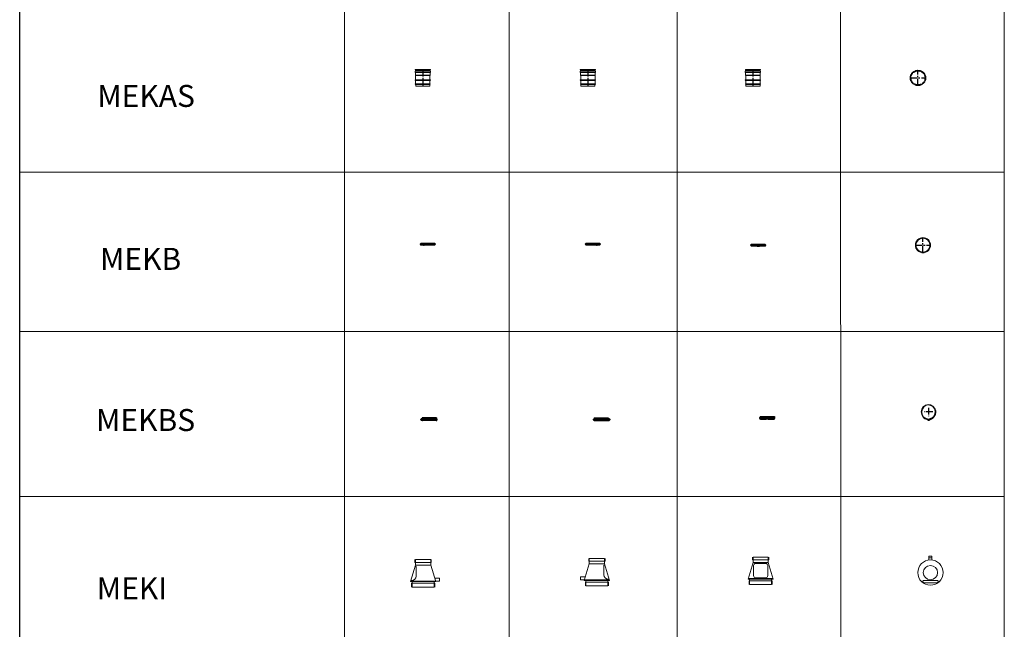
# Model space of a CAD drawing. Units: inches. Extents: x 319 to 161454, y 5 to 153479.
# Drawn here: x 36057 to 45004, y 87499 to 93040 of the extents above; entities that cross this region are included whole.
import ezdxf

# ---------------------------------------------------------------- set-up
doc = ezdxf.new("R2010")
doc.units = ezdxf.units.IN
doc.header["$MEASUREMENT"] = 0
doc.linetypes.add('CENTER', pattern=[2, 1.25, -0.25, 0.25, -0.25])
doc.linetypes.add('HIDDEN', pattern=[0.375, 0.25, -0.125])
for name, color, linetype, lineweight in [('Z-BORDER ONTOP', 7, 'Continuous', 25), ('Z-PART ONTOP', 3, 'Continuous', 25), ('Z-TEXT ONTOP', 254, 'Continuous', 25)]:
    doc.layers.add(name, color=color, linetype=linetype, lineweight=lineweight)
doc.styles.add('ONTOP A4(H)', font='arial.ttf', dxfattribs={"height": 3})

# ---------------------------------------------------------------- blocks, each defined once
blk = doc.blocks.new('MEKAS 13 top')
at = {"color": 0, "linetype": 'CENTER', "ltscale": 50}
for p, q in [((-69.6, 0), (69.6, 0)), ((0, -69.6), (0, 69.6))]:
    blk.add_line(p, q, dxfattribs=at)
at = {"color": 0, "lineweight": 5}
for radius in [69.6, 68.6]:
    blk.add_circle((0, 0), radius, dxfattribs=at)
at = {"color": 0, "linetype": 'HIDDEN', "ltscale": 100}
for radius in [69, 66, 65, 64.5]:
    blk.add_circle((0, 0), radius, dxfattribs=at)
blk = doc.blocks.new('MEKAS 13')
at = {"color": 0, "lineweight": 5}
for p, q in [((-69.6, 126), (-69.6, 135)), ((-68.6, 150), (68.6, 150)), ((-68.6, 150), (-66, 143.5)), ((67.6, 137), (-67.6, 137)), ((-67.6, 124), (67.6, 124)), ((-66, 143.5), (-66, 137)), ((66, 143.5), (-66, 143.5)), ((-66, 124), (-66, 100)), ((-65, 98), (-66, 100)), ((66, 100), (-66, 100)), ((-65, 58), (-65, 98)), ((65, 98), (-65, 98)), ((65, 98), (66, 100)), ((65, 58), (65, 98)), ((68.6, 150), (66, 143.5)), ((66, 143.5), (66, 137)), ((66, 124), (66, 100)), ((69.6, 126), (69.6, 135)), ((-65, 20), (-68, 19)), ((-68, 19), (-65, 18)), ((-65, 18), (-68, 17)), ((-68, 17), (-65, 16)), ((-65, 16), (-68, 15)), ((-68, 15), (-65, 14)), ((-65, 58), (65, 58)), ((-65, 14), (-65, 50)), ((-65, 50), (65, 50)), ((-65, 20), (65, 20)), ((-65, 18), (65, 18)), ((-65, 16), (65, 16)), ((-65, 14), (65, 14)), ((-64.5, 0), (-64.5, 14)), ((-64.5, 0), (64.5, 0)), ((64.5, 0), (64.5, 14)), ((65, 14), (65, 50)), ((65, 20), (68, 19)), ((68, 19), (65, 18)), ((65, 18), (68, 17)), ((68, 17), (65, 16)), ((65, 16), (68, 15)), ((68, 15), (65, 14))]:
    blk.add_line(p, q, dxfattribs=at)
at = {"color": 0, "linetype": 'CENTER', "ltscale": 50}
blk.add_line((0, 150), (0, 0), dxfattribs=at)
at = {"color": 0, "lineweight": 5}
for centre, radius, start, end in [((-67.6, 135), 2, 90, 180), ((-67.6, 126), 2, 180, 270), ((67.6, 135), 2, 0, 90), ((67.6, 126), 2, 270, 0), ((-65, 54), 4, 90, 270), ((65, 54), 4, 270, 90)]:
    blk.add_arc(centre, radius, start, end, dxfattribs=at)
blk = doc.blocks.new('MEKB 13 side')
at = {"color": 0, "lineweight": 5}
for p, q in [((-65.5, 12.5), (65.5, 12.5)), ((-65.5, 5.5), (65.5, 5.5)), ((-65, 5.5), (-65, 0)), ((-65, 4.5), (65, 4.5)), ((-65, 0), (65, 0)), ((-64.5, 13.5), (-63.4, 18)), ((-64.5, 13.5), (64.5, 13.5)), ((-64.5, 12.5), (-64.5, 13.5)), ((-63.4, 18), (63.4, 18)), ((32.8, -1.5), (32.8, 19.5)), ((37.8, 19.5), (32.8, 19.5)), ((37.8, 18.6), (32.8, 18.6)), ((37.8, -1.5), (37.8, 19.5)), ((37.8, 5.5), (37.8, 12.5)), ((64.5, 13.5), (63.4, 18)), ((64.5, 12.5), (64.5, 13.5)), ((65, 5.5), (65, 0)), ((37.8, -0.5), (32.8, -0.5)), ((37.8, -1.5), (32.8, -1.5))]:
    blk.add_line(p, q, dxfattribs=at)
for centre, start, end in [((-65.5, 9), 90, 270), ((65.5, 9), 270, 90)]:
    blk.add_arc(centre, 3.5, start, end, dxfattribs=at)
blk = doc.blocks.new('MEKB 13 front')
at = {"color": 0, "lineweight": 5}
for p, q in [((-62.9, 3.5), (68.1, 3.5)), ((-61.9, 4.5), (-60.8, 9)), ((-61.9, 4.5), (67.1, 4.5)), ((-61.9, 3.5), (-61.9, 4.5)), ((-60.8, 9), (65.9, 9)), ((-28, 3.5), (-28, -3.5)), ((-8.5, 3.5), (-8.5, -3.5)), ((-8, 9.5), (-8, 3.5)), ((13, 10.5), (-7, 10.5)), ((-7, 8.5), (-7, 3.5)), ((-6.5, 3.5), (-6.5, -3.5)), ((12, 9.5), (-6, 9.5)), ((-2, 9.5), (-2, -9.5)), ((0, 9.5), (0, -9.5)), ((13, 8.5), (13, -8.5)), ((14, 9.5), (14, -9.5)), ((40.4, -3.5), (40.4, 3.5)), ((67.1, 4.5), (65.9, 9)), ((67.1, 3.5), (67.1, 4.5)), ((-62.9, -3.5), (68.1, -3.5)), ((-62.4, -3.5), (-62.4, -9)), ((-62.4, -4.5), (67.6, -4.5)), ((-62.4, -9), (67.6, -9)), ((-8, -3.5), (-8, -9.5)), ((-7, -3.5), (-7, -8.5)), ((13, -10.5), (-7, -10.5)), ((12, -9.5), (-6, -9.5)), ((67.6, -3.5), (67.6, -9))]:
    blk.add_line(p, q, dxfattribs=at)
for centre in [(-23.3, 0), (-13.3, 0)]:
    blk.add_circle(centre, 1, dxfattribs=at)
for centre, radius, start, end in [((-62.9, 0), 3.5, 90, 270), ((-7, 9.5), 1, 90, 180), ((-6, 8.5), 1, 90, 180), ((12, 8.5), 1, 0, 90), ((13, 9.5), 1, 0, 90), ((68.1, 0), 3.5, 270, 90), ((-7, -9.5), 1, 180, 270), ((-6, -8.5), 1, 180, 270), ((12, -8.5), 1, 270, 0), ((13, -9.5), 1, 270, 0)]:
    blk.add_arc(centre, radius, start, end, dxfattribs=at)
blk = doc.blocks.new('MEKB 13 top')
at = {"color": 0, "linetype": 'CENTER', "ltscale": 50}
for p, q in [((-69, 0.5), (69, 0.5)), ((0, -69.5), (0, 69.5))]:
    blk.add_line(p, q, dxfattribs=at)
at = {"color": 0, "lineweight": 5}
for p, q in [((-10.5, -68.7), (-10.5, -67.7)), ((11.4, -68.6), (11.4, -67.6))]:
    blk.add_line(p, q, dxfattribs=at)
for radius in [69, 65, 63.4]:
    blk.add_circle((0, 0.5), radius, dxfattribs=at)
blk.add_arc((0, 0.5), 70, 261.35201, 279.35702, dxfattribs=at)
blk = doc.blocks.new('A$C46653B55')
at = {"color": 0, "lineweight": 5}
for p, q in [((0, 50), (45.5, 200)), ((40.5, 250), (40.5, 225)), ((40.5, 225), (189.5, 225)), ((42.7, 190), (42.5, 190)), ((45.5, 250), (184.5, 250)), ((45.5, 200), (45.5, 250)), ((184.5, 200), (45.5, 200)), ((52.7, 125), (52.7, 180)), ((184.5, 250), (184.5, 200)), ((230, 50), (184.5, 200)), ((189.5, 225), (189.5, 250)), ((52.7, 125), (52.7, 100)), ((230, 50), (0, 50)), ((115, 55), (1.5, 55)), ((12.7, 60), (3, 60)), ((10, 0), (10, 35)), ((10, 35), (220, 35)), ((15, 0), (15, 50)), ((115, 0), (15, 0)), ((115, 55), (228.5, 55)), ((115, 0), (215, 0)), ((215, 0), (215, 50)), ((215, 50), (230, 50)), ((220, 35), (220, 0)), ((263.5, 81), (220.6, 81)), ((228.5, 55), (263.5, 55)), ((263.5, 55), (263.5, 81))]:
    blk.add_line(p, q, dxfattribs=at)
for centre, radius, start, end in [((42.7, 180), 10, 0, 91.63064), ((12.7, 100), 40, 270, 0)]:
    blk.add_arc(centre, radius, start, end, dxfattribs=at)
blk = doc.blocks.new('A$C254600B7')
at = {"color": 0, "lineweight": 5}
for p, q in [((0, 50), (45.5, 200)), ((40.5, 250), (40.5, 225)), ((40.5, 225), (189.5, 225)), ((42.7, 190), (42.5, 190)), ((45.5, 250), (184.5, 250)), ((45.5, 200), (45.5, 250)), ((184.5, 200), (45.5, 200)), ((70, 192.5), (160, 192.5)), ((184.5, 250), (184.5, 200)), ((230, 50), (184.5, 200)), ((189.5, 225), (189.5, 250)), ((50, 82.5), (50, 172.5)), ((180, 172.5), (180, 127.5)), ((180, 127.5), (180, 82.5)), ((230, 50), (0, 50)), ((115, 55), (1.5, 55)), ((10, 0), (10, 35)), ((10, 35), (220, 35)), ((15, 0), (15, 50)), ((115, 0), (15, 0)), ((160, 62.5), (70, 62.5)), ((115, 55), (228.5, 55)), ((115, 0), (215, 0)), ((215, 0), (215, 50)), ((215, 50), (230, 50)), ((220, 35), (220, 0))]:
    blk.add_line(p, q, dxfattribs=at)
for centre, start, end in [((70, 172.5), 90, 180), ((160, 172.5), 0, 90), ((70, 82.5), 180, 270), ((160, 82.5), 270, 0)]:
    blk.add_arc(centre, 20, start, end, dxfattribs=at)
blk = doc.blocks.new('A$C6E9D166E')
at = {"color": 0, "lineweight": 5}
for p, q in [((115, 265), (102, 265)), ((102, 265), (102, 229.3)), ((102, 250), (128, 250)), ((115, 265), (128, 265)), ((128, 265), (128, 229.3)), ((45.8, 34.4), (45.8, 33.1)), ((175.8, 44.4), (55.8, 44.4)), ((55.8, 23.1), (175.8, 23.1)), ((185.8, 34.4), (185.8, 33.1))]:
    blk.add_line(p, q, dxfattribs=at)
for radius in [115, 65]:
    blk.add_circle((115, 115), radius, dxfattribs=at)
for centre, start, end in [((55.8, 34.4), 90, 183.69368), ((55.8, 33.1), 176.30632, 270), ((175.8, 34.4), 356.30632, 90), ((175.8, 33.1), 270, 3.69368)]:
    blk.add_arc(centre, 10, start, end, dxfattribs=at)
blk = doc.blocks.new('MEKBS 13 side')
at = {"layer": 'Z-PART ONTOP'}
for p, q in [((-74.6, 13.3), (-77.1, 7.2)), ((-74.8, 13), (-77.1, 7.4)), ((-76, 7), (-73.7, 12.6)), ((-72.6, 17.2), (-73.3, 15.9)), ((-73.3, 4.1), (-72.6, 2.8)), ((-72.2, 17), (-72.9, 15.7)), ((-72.9, 4.3), (-72.2, 3)), ((-72.2, 17.5), (-69.2, 17.5)), ((-69.2, 17), (-72.2, 17)), ((-72.2, 3), (-69.2, 3)), ((-69.2, 2.5), (-72.2, 2.5)), ((-71.9, 16.5), (-71.9, 10.9)), ((-70.3, 16.5), (-71.9, 16.5)), ((-71.9, 9.1), (-71.9, 3.5)), ((-71.9, 3.5), (-70.3, 3.5)), ((-71.3, 3.5), (-71.3, 16.5)), ((-66.7, 16.5), (-70.3, 16.5)), ((-70.3, 16.5), (-70.3, 3.5)), ((-66.7, 3.5), (-70.3, 3.5)), ((-69.2, 17.5), (-68.6, 17.5)), ((-69.2, 16.5), (-69.2, 17)), ((-69.2, 3), (-69.2, 3.5)), ((-69.2, 2.5), (-68.6, 2.5)), ((-68.7, 17), (-68.1, 17)), ((-68.7, 17), (-68.7, 16.5)), ((-68.7, 3.5), (-68.7, 3)), ((-68.7, 3), (-68.1, 3)), ((-68.1, 16.5), (-68.1, 17)), ((-68.1, 17), (-68.1, 16.5)), ((-68.1, 3), (-68.1, 3.5)), ((-68.1, 3.5), (-68.1, 3)), ((-66.7, 16.5), (-66.1, 16.5)), ((-66.7, 3.5), (-66.1, 3.5)), ((-66.1, 15.7), (-66.6, 15.7)), ((-66.1, 4.3), (-66.6, 4.3)), ((-66.1, 16.5), (-65, 16.5)), ((66.1, 5.1), (-66.1, 5.1)), ((-66.1, 5.1), (-65.7, 5)), ((-66, 15.7), (-66, 16.3)), ((-66, 3.7), (-66, 4.3)), ((65.7, 5), (-65.7, 5)), ((65.6, 4.5), (-65.6, 4.5)), ((-65, 25), (-65, 15)), ((65, 25), (-65, 25)), ((65, 15), (-65, 15)), ((64.2, 1.8), (-64.8, 1.8)), ((-64.2, 1.8), (-62, 0)), ((62, 0), (-62, 0)), ((62, 0), (64.2, 1.8)), ((65, 25), (65, 15)), ((65.7, 5), (66.1, 5.1))]:
    blk.add_line(p, q, dxfattribs=at)
for centre, radius, start, end in [((-64.8, 3.3), 1.5, 171.42732, 270), ((-65, 10), 5, 90, 102.35227), ((-64.8, 3.3), 1.5, 125.18014, 143.49876), ((-65.8, 4.7), 0.3, 305.18014, 76.95887), ((64.8, 3.3), 1.5, 270, 54.81986), ((65, 10), 5, 283.04113, 90), ((65.8, 4.7), 0.3, 103.04113, 234.81986)]:
    blk.add_arc(centre, radius, start, end, dxfattribs=at)
at = {"layer": 'Z-PART ONTOP', "extrusion": (0, 0, -1)}
for centre, major_axis, ratio, start_param, end_param in [((-75.4, 10), (0, 3.29), 0.999391, 3.716041, 6.490671), ((-75.3, 10), (0, 3.5), 0.999391, 0, 6.283185), ((-75.4, 10), (0, 3.09), 0.999391, 3.728023, 6.478689), ((-73, 10), (0, 5.2), 0.999391, -0.996298, -0.129764), ((-73, 10), (0, 5.2), 0.999391, 3.268678, 4.13789), ((-75.3, 10), (0, 3.37), 0.999391, 3.353498, 3.711622), ((-75.4, 10), (0, 3.29), 0.999391, 0.574449, 3.349078), ((-75.4, 10), (0, 3.09), 0.999391, 0.58643, 3.337096), ((-75.3, 10), (0, 3.37), 0.999391, 0.211905, 0.570029), ((-73.6, 15.2), (-0.065, 0.496), 0.034606, -1.566278, 0), ((-73.6, 4.8), (0.063, 0.496), 0.034618, 3.141593, 4.707963), ((-73.8, 16.2), (0, 1), 0.999391, 2.058854, 3.011829), ((-73.8, 3.9), (0, 1), 0.999391, 0.127086, 1.082104), ((-72.9, 15.7), (-0.442, 0.234), 0.016365, -1.539962, 0), ((-72.9, 4.3), (0.442, 0.235), 0.016384, 3.141593, 4.681566), ((-72.2, 17), (-0.442, 0.234), 0.016365, -1.539962, 0), ((-72.2, 3), (0.442, 0.235), 0.016384, 3.141593, 4.681566), ((-72.2, 17), (0, 0.5), 0.034899, 4.712389, 6.283185), ((-72.2, 17), (-0.00152, 0.00152), 1, 5.986097, 7.068583), ((-72.2, 3), (0, 0.5), 0.034899, 3.141593, 4.712389), ((-72.2, 3), (-0.00152, 0.00152), 0.999717, 3.926738, 5.008763), ((-69.2, 17), (0, 0.5), 0.034899, 4.712389, 6.283185), ((-69.2, 17), (0, 0.502), 0.999391, 0, 1.569697), ((-69.2, 17), (-0.00152, 0.00152), 0.999999, 0.785397, 2.355094), ((-69.2, 3), (0, 0.502), 0.999391, 1.569697, 3.141593), ((-69.2, 3), (0, 0.5), 0.034899, 3.141593, 4.712389), ((-69.2, 3), (-0.00152, 0.00152), 1, 2.355094, 3.926991), ((-68.6, 17), (0, 0.502), 0.999391, 0, 1.569697), ((-68.6, 3), (0, 0.502), 0.999391, 1.569697, 3.141593), ((-63.7, 16), (-2.84, 0), 0.176238, 0, 0.657337), ((-63.7, 16), (-2.84, 0), 0.176238, -0.608246, 0), ((-63.7, 4), (2.84, 0), 0.176238, 3.141593, 3.749838), ((-63.7, 4), (2.84, 0), 0.176238, 2.484256, 3.141593), ((-112.6, 10), (56.7, 0), 0.176238, -0.608246, -0.605701), ((-112.6, 10), (-56.7, 0), 0.176238, 3.747293, 3.749838)]:
    blk.add_ellipse(centre, major_axis=major_axis, ratio=ratio, start_param=start_param, end_param=end_param, dxfattribs=at)
at = {"layer": 'Z-PART ONTOP'}
for points, knots in [([(-73.7, 15.7), (-74.3, 15.6), (-74.9, 15.4), (-76, 14.9), (-76.5, 14.5), (-77.4, 13.7), (-77.7, 13.2), (-78.2, 12.2), (-78.4, 11.8), (-78.5, 11.4)], [3.271356, 3.271356, 3.271356, 3.271356, 3.591325, 3.591325, 3.911304, 3.911304, 4.231303, 4.231303, 4.464647, 4.464647, 4.464647, 4.464647]), ([(-78.5, 8.6), (-78.4, 8.2), (-78.2, 7.8), (-77.7, 6.8), (-77.4, 6.3), (-76.5, 5.5), (-76, 5.1), (-74.9, 4.6), (-74.3, 4.4), (-73.7, 4.3), (-73.7, 4.3), (-73.7, 4.3)], [4.960131, 4.960131, 4.960131, 4.960131, 5.191384, 5.191384, 5.511403, 5.511403, 5.831402, 5.831402, 6.151382, 6.151382, 6.1561, 6.1561, 6.1561, 6.1561]), ([(-77.1, 7.4), (-77.1, 7.4), (-77.1, 7.4), (-77.1, 7.3), (-77.1, 7.3), (-77.1, 7.3), (-77.1, 7.3), (-77.1, 7.2), (-77.1, 7.2), (-77.1, 7.2)], [0.8974164, 0.8974164, 0.8974164, 0.8974164, 0.9733206, 0.9733206, 1.0484303, 1.0484303, 1.1227039, 1.1227039, 1.1794706, 1.1794706, 1.1794706, 1.1794706]), ([(-76, 6.8), (-76, 6.8), (-76, 6.8), (-76, 6.8), (-76, 6.8), (-76, 6.9), (-76, 6.9), (-76, 6.9), (-76, 6.9), (-76, 7)], [0.0168654, 0.0168654, 0.0168654, 0.0168654, 0.073632, 0.073632, 0.1479056, 0.1479056, 0.2230153, 0.2230153, 0.2989195, 0.2989195, 0.2989195, 0.2989195]), ([(-74.7, 13.2), (-74.7, 13.2), (-74.7, 13.2), (-74.7, 13.2), (-74.7, 13.2), (-74.7, 13.1), (-74.7, 13.1), (-74.7, 13.1), (-74.8, 13.1), (-74.8, 13)], [0.0168654, 0.0168654, 0.0168654, 0.0168654, 0.073632, 0.073632, 0.1479056, 0.1479056, 0.2230153, 0.2230153, 0.2989195, 0.2989195, 0.2989195, 0.2989195]), ([(-73.3, 15.9), (-73.3, 15.9), (-73.3, 15.9), (-73.4, 15.8), (-73.4, 15.8), (-73.5, 15.7), (-73.5, 15.7), (-73.5, 15.7), (-73.6, 15.7), (-73.6, 15.7), (-73.7, 15.7), (-73.7, 15.7)], [5.2004469, 5.2004469, 5.2004469, 5.2004469, 5.3910418, 5.3910418, 5.5816368, 5.5816368, 5.7722317, 5.7722317, 5.9628266, 5.9628266, 6.1534215, 6.1534215, 6.1534215, 6.1534215]), ([(-73.7, 12.6), (-73.6, 12.6), (-73.6, 12.6), (-73.6, 12.7), (-73.6, 12.7), (-73.6, 12.7), (-73.6, 12.7), (-73.6, 12.8), (-73.6, 12.8), (-73.6, 12.8)], [0.8974164, 0.8974164, 0.8974164, 0.8974164, 0.9733206, 0.9733206, 1.0484303, 1.0484303, 1.1227039, 1.1227039, 1.1794706, 1.1794706, 1.1794706, 1.1794706]), ([(-73.7, 4.3), (-73.6, 4.3), (-73.6, 4.3), (-73.6, 4.3), (-73.5, 4.3), (-73.5, 4.3), (-73.4, 4.3), (-73.4, 4.2), (-73.4, 4.2), (-73.3, 4.1), (-73.3, 4.1), (-73.3, 4.1)], [3.2686783, 3.2686783, 3.2686783, 3.2686783, 3.459682, 3.459682, 3.6506857, 3.6506857, 3.8416894, 3.8416894, 4.0326931, 4.0326931, 4.2236968, 4.2236968, 4.2236968, 4.2236968]), ([(-72.2, 17.5), (-72.2, 17.5), (-72.2, 17.5), (-72.3, 17.5), (-72.3, 17.5), (-72.4, 17.4), (-72.4, 17.4), (-72.5, 17.4), (-72.5, 17.4), (-72.6, 17.3), (-72.6, 17.3), (-72.6, 17.2)], [3.141593, 3.141593, 3.141593, 3.141593, 3.35814, 3.35814, 3.574688, 3.574688, 3.791236, 3.791236, 4.007783, 4.007783, 4.224331, 4.224331, 4.224331, 4.224331]), ([(-72.6, 2.8), (-72.6, 2.7), (-72.6, 2.7), (-72.5, 2.6), (-72.5, 2.6), (-72.4, 2.6), (-72.4, 2.6), (-72.3, 2.5), (-72.3, 2.5), (-72.2, 2.5), (-72.2, 2.5), (-72.2, 2.5)], [5.201081, 5.201081, 5.201081, 5.201081, 5.417502, 5.417502, 5.633923, 5.633923, 5.850344, 5.850344, 6.066764, 6.066764, 6.283185, 6.283185, 6.283185, 6.283185]), ([(-68.6, 17.5), (-68.6, 17.5), (-68.5, 17.5), (-68.4, 17.5), (-68.4, 17.4), (-68.3, 17.4), (-68.2, 17.3), (-68.2, 17.3), (-68.2, 17.2), (-68.1, 17.1), (-68.1, 17.1), (-68.1, 17)], [3.141593, 3.141593, 3.141593, 3.141593, 3.455532, 3.455532, 3.769471, 3.769471, 4.083411, 4.083411, 4.39735, 4.39735, 4.711289, 4.711289, 4.711289, 4.711289]), ([(-68.1, 3), (-68.1, 3), (-68.1, 2.9), (-68.1, 2.8), (-68.2, 2.8), (-68.2, 2.7), (-68.3, 2.6), (-68.3, 2.6), (-68.4, 2.5), (-68.5, 2.5), (-68.5, 2.5), (-68.6, 2.5)], [4.711289, 4.711289, 4.711289, 4.711289, 5.025669, 5.025669, 5.340048, 5.340048, 5.654427, 5.654427, 5.968806, 5.968806, 6.283185, 6.283185, 6.283185, 6.283185]), ([(-66.6, 15.7), (-66.7, 15.1), (-66.7, 14.5), (-66.9, 12.6), (-66.9, 11.3), (-66.9, 8.7), (-66.9, 7.4), (-66.7, 5.5), (-66.7, 4.9), (-66.6, 4.3)], [2.465227, 2.465227, 2.465227, 2.465227, 2.670868, 2.670868, 3.047048, 3.047048, 3.423228, 3.423228, 3.62887, 3.62887, 3.62887, 3.62887]), ([(-66.7, 16.5), (-66.6, 16.5), (-66.6, 16.5), (-66.6, 16.4), (-66.6, 16.4), (-66.6, 16.3), (-66.6, 16.3), (-66.6, 16.1), (-66.6, 16.1), (-66.6, 16)], [-0.0759118, -0.0759118, -0.0759118, -0.0759118, -0.05677591, -0.05677591, -0.03764002, -0.03764002, -0.01882001, -0.01882001, 0, 0, 0, 0]), ([(-66.6, 4), (-66.6, 3.9), (-66.6, 3.9), (-66.6, 3.7), (-66.6, 3.7), (-66.6, 3.6), (-66.6, 3.6), (-66.6, 3.5), (-66.6, 3.5), (-66.7, 3.5)], [0, 0, 0, 0, 0.01889517, 0.01889517, 0.03779035, 0.03779035, 0.05685112, 0.05685112, 0.07591189, 0.07591189, 0.07591189, 0.07591189]), ([(-66.6, 16), (-66.6, 15.9), (-66.6, 15.9), (-66.6, 15.8), (-66.6, 15.7), (-66.6, 15.7)], [0, 0, 0, 0, 0.01882001, 0.01882001, 0.02909324, 0.02909324, 0.02909324, 0.02909324]), ([(-66.6, 4.3), (-66.6, 4.3), (-66.6, 4.2), (-66.6, 4.1), (-66.6, 4.1), (-66.6, 4)], [-0.02909324, -0.02909324, -0.02909324, -0.02909324, -0.01882001, -0.01882001, 0, 0, 0, 0]), ([(-66.3, 11.3), (-66.3, 12.1), (-66.2, 13), (-66.1, 14.5), (-66.1, 15.1), (-66, 15.7)], [3.1714489, 3.1714489, 3.1714489, 3.1714489, 3.4233931, 3.4233931, 3.6265977, 3.6265977, 3.6265977, 3.6265977]), ([(-66, 4.3), (-66.1, 4.9), (-66.1, 5.5), (-66.2, 7), (-66.3, 7.9), (-66.3, 8.7)], [2.4678338, 2.4678338, 2.4678338, 2.4678338, 2.6710384, 2.6710384, 2.9228746, 2.9228746, 2.9228746, 2.9228746]), ([(-66, 16.3), (-66, 16.3), (-66, 16.3), (-66, 16.4), (-66, 16.4), (-66, 16.5), (-66, 16.5), (-66.1, 16.5)], [0.03146402, 0.03146402, 0.03146402, 0.03146402, 0.03763989, 0.03763989, 0.05677726, 0.05677726, 0.07591463, 0.07591463, 0.07591463, 0.07591463]), ([(-66.1, 3.5), (-66, 3.5), (-66, 3.5), (-66, 3.6), (-66, 3.6), (-66, 3.7), (-66, 3.7), (-66, 3.7)], [0.2277207, 0.2277207, 0.2277207, 0.2277207, 0.24685807, 0.24685807, 0.26599544, 0.26599544, 0.27217131, 0.27217131, 0.27217131, 0.27217131])]:
    blk.add_open_spline(points, degree=3, knots=knots, dxfattribs=at)
for points, weights in [([(-77.1, 7.2), (-77.1, 7.2), (-77.1, 7.2)], [1, 1.0000751315, 1]), ([(-76, 6.7), (-76, 6.7), (-76, 6.8)], [1, 1.00007513343, 1]), ([(-74.6, 13.3), (-74.6, 13.3), (-74.7, 13.2)], [1, 1.0000751315, 1]), ([(-73.6, 12.8), (-73.5, 12.8), (-73.5, 12.8)], [1, 1.00007513343, 1])]:
    blk.add_rational_spline(points, weights, degree=2, dxfattribs=at)
blk = doc.blocks.new('MEKBS 13 front')
at = {"layer": 'Z-PART ONTOP'}
for p, q in [((-65.8, 5.1), (-51.2, 5.1)), ((-65.4, 5), (-65.8, 5.1)), ((-65.4, 5), (-51.2, 5)), ((-65.3, 4.5), (-51.5, 4.5)), ((-64.6, 25), (-9.6, 25)), ((-64.6, 25), (-64.6, 15)), ((-64.6, 15), (-51.2, 15)), ((-64.4, 1.8), (-9.6, 1.8)), ((-61.6, 0), (-63.9, 1.8)), ((-61.6, 0), (-9.6, 0)), ((-51.7, 15.7), (-51.7, 15.7)), ((-51.7, 4.3), (-51.7, 4.3)), ((-51.3, 16.5), (-51.3, 16.5)), ((-51.3, 16.5), (-9.2, 16.5)), ((-51.3, 3.5), (-51.3, 3.5)), ((-51.3, 3.5), (-9.2, 3.5)), ((-11.7, 13), (-11.6, 7.4)), ((-11.6, 7), (-11.7, 12.6)), ((-11.5, 13.3), (-9, 13.5)), ((-11.5, 6.7), (-9, 6.5)), ((-10.5, 6.7), (-10.5, 7.2)), ((-9.6, 25), (9.9, 25)), ((-9.6, 25), (-9.6, 16.5)), ((-9.6, 1.8), (-9.6, 3.5)), ((-9.6, 2.6), (-9, 2.6)), ((-9.6, 1.8), (-9.6, 0)), ((9.6, 0), (-9.6, 0)), ((-9.3, 17), (-9.2, 17)), ((-9.3, 16.5), (-9.3, 17)), ((-9.3, 16.5), (-9.3, 17)), ((-9.3, 3), (-9.3, 3.5)), ((-9.3, 3), (-9.3, 3.5)), ((-9.2, 3), (-9.3, 3)), ((-9.2, 17), (-9.1, 15.7)), ((-9.2, 16.5), (-9.2, 13.5)), ((-9.2, 16.5), (-9.2, 16.5)), ((-9.2, 6.5), (-9.2, 3.5)), ((-9.1, 4.3), (-9.2, 3)), ((-9.2, 3.5), (-9.2, 3.5)), ((-8.7, 17.5), (-8.8, 17.5)), ((-8.8, 2.5), (-8.7, 2.5)), ((-8.7, 17.5), (7.3, 17.5)), ((-8.7, 2.5), (7.3, 2.5)), ((-8.6, 17.2), (7.3, 17.2)), ((-8.6, 15.9), (-8.6, 17.2)), ((-8.6, 15.9), (7.4, 15.9)), ((-8.6, 15.7), (7.4, 15.7)), ((-8.6, 4.3), (7.4, 4.3)), ((-8.6, 4.1), (7.4, 4.1)), ((-8.6, 2.8), (-8.6, 4.1)), ((-8.6, 2.8), (7.3, 2.8)), ((7.4, 4.1), (7.3, 2.8)), ((7.3, 17.2), (7.4, 15.9)), ((7.6, 2.6), (9.9, 2.6)), ((7.9, 15.7), (7.8, 17)), ((50.5, 16.5), (7.8, 16.5)), ((7.8, 3), (7.9, 4.3)), ((50.5, 3.5), (7.8, 3.5)), ((9.9, 2.6), (9.6, 0)), ((9.7, 0), (9.6, 0)), ((9.9, 1.9), (9.7, 0)), ((9.7, 0), (62.4, 0)), ((9.9, 25), (9.9, 16.5)), ((9.9, 25), (10, 25)), ((9.9, 2.6), (10, 2.6)), ((10, 25), (10, 16.5)), ((10, 25), (65.4, 25)), ((10, 1.8), (65.1, 1.8)), ((50.3, 5.1), (66.5, 5.1)), ((50.4, 15), (65.4, 15)), ((50.4, 5), (66.1, 5)), ((50.7, 4.5), (66, 4.5)), ((62.4, 0), (64.6, 1.8)), ((65.4, 25), (65.4, 15)), ((66.1, 5), (66.5, 5.1))]:
    blk.add_line(p, q, dxfattribs=at)
for centre, radius, start, end in [((-64.6, 10), 5, 90, 256.95887), ((-64.4, 3.3), 1.5, 125.18014, 270), ((-65.4, 4.7), 0.3, 305.18014, 76.95887), ((65.1, 3.3), 1.5, 270, 54.81986), ((65.4, 10), 5, 283.04113, 90), ((66.2, 4.7), 0.3, 103.04113, 234.81986)]:
    blk.add_arc(centre, radius, start, end, dxfattribs=at)
for centre, major_axis, ratio, start_param, end_param in [((-51.3, 16), (0, -0.5), 0.983543, 4.055052, 4.712389), ((-51.3, 16), (0, -0.5), 0.983543, 4.712389, 5.320635), ((-51.3, 4), (0, -0.5), 0.983543, 4.104143, 4.712389), ((-51.3, 4), (0, -0.5), 0.983543, 4.712389, 5.369726), ((-59.8, 10), (0, 10), 0.983543, 5.31809, 5.320635), ((-59.8, 10), (0, 10), 0.983543, 4.104143, 4.106688), ((-11.6, 10), (0, -3.09), 0.034899, 3.728023, 6.478689), ((-11.6, 10), (0, 3.09), 0.034899, 3.728023, 6.478689), ((-11.5, 10), (0, 3.29), 0.034899, 3.716041, 6.28624), ((-11.5, 10), (0, -3.29), 0.034899, 6.28013, 6.490671), ((-10.5, 10), (0, -3.37), 0.034899, 0.211905, 0.570029), ((-8.8, 17), (0, 0.5), 0.999391, 0, 1.570796), ((-9.3, 17), (0, 0.00214), 0.034899, 0, 1.569697), ((-8.8, 3), (0, -0.5), 0.999391, 4.712389, 6.283185), ((-8.8, 3), (-0.5, 0), 0.001099, 0, 0.034907), ((-9.3, 3), (0, -0.00214), 0.034899, 4.711289, 6.283185), ((-8.7, 17), (0, 0.5), 0.999391, 0, 1.570796), ((-8.7, 17), (-0.5, -0.009), 0.468626, 4.672873, 6.243669), ((-9.2, 17), (0, 0.00214), 0.034899, 5.200447, 6.283185), ((-8.7, 3), (-0.5, 0.009), 0.469186, 0.03953, 1.610326), ((-8.7, 3), (0, -0.5), 0.999391, 4.712389, 6.283185), ((-9.2, 3), (0, -0.00214), 0.034899, 0, 1.082104), ((-8.6, 15.7), (-0.5, -0.009), 0.468626, 4.672873, 6.243669), ((-8.6, 15.2), (-0.483, -0.129), 0.990988, 4.448801, 6.019597), ((-9.1, 16.2), (0, -1), 0.034899, 5.200447, 6.153422), ((-9.1, 10), (0, 5.2), 0.034899, 5.286888, 6.153422), ((-9.1, 10), (0, -5.2), 0.034899, 0.127086, 0.996298), ((-8.6, 4.8), (-0.482, 0.132), 0.991331, 0.268852, 1.839648), ((-9.1, 3.9), (0, 1), 0.034899, 0.127086, 1.082104), ((-8.6, 4.3), (-0.5, 0.009), 0.469186, 0.03953, 1.610326), ((-9, 10), (0, -3.5), 0.034899, 6.28013, 9.427833), ((-8.7, 17), (0, 0.502), 0.034899, 5.200447, 6.283185), ((-8.7, 3), (0, -0.502), 0.034899, 0, 1.082104), ((-8.6, 16.2), (0, -0.502), 0.034899, 5.200447, 6.153422), ((-8.6, 10), (0, -5.7), 0.034899, 0.127086, 3.011829), ((-8.6, 3.9), (0, 0.5), 0.034899, 0.127086, 1.082104), ((7.3, 17), (0, 0.502), 0.034899, 5.200447, 6.283185), ((7.3, 3), (0.5, -0.009), 0.469186, 4.751919, 6.283185), ((7.3, 3), (0, -0.502), 0.034899, 0, 1.082104), ((7.3, 17), (0.5, 0.009), 0.468626, 0, 1.53128), ((7.4, 15.7), (0.5, 0.009), 0.468626, 0, 1.53128), ((7.4, 16.2), (0, -0.502), 0.034899, 5.200447, 6.153422), ((7.4, 15.2), (0.483, 0.129), 0.990988, 0, 1.307208), ((7.4, 10), (0, 5.7), 0.034899, 3.268678, 6.153422), ((7.4, 4.8), (0.482, -0.132), 0.991331, 4.981241, 6.283185), ((7.4, 4.3), (0.5, -0.009), 0.469186, 4.751919, 6.283185), ((7.4, 3.9), (0, 0.5), 0.034899, 0.127086, 1.082104), ((10, 3.3), (0, -0.9), 0.087156, 5.639557, 8.105051), ((10, 3.3), (0, -1.5), 0.087156, 5.969271, 8.003603)]:
    blk.add_ellipse(centre, major_axis=major_axis, ratio=ratio, start_param=start_param, end_param=end_param, dxfattribs=at)
for points, knots in [([(-51.3, 16.5), (-51.3, 16.5), (-51.4, 16.5), (-51.5, 16.4), (-51.6, 16.4), (-51.7, 16.3), (-51.7, 16.3), (-51.8, 16.1), (-51.8, 16.1), (-51.8, 16)], [-0.0759118, -0.0759118, -0.0759118, -0.0759118, -0.05677591, -0.05677591, -0.03764002, -0.03764002, -0.01882001, -0.01882001, 0, 0, 0, 0]), ([(-51.8, 16), (-51.8, 15.9), (-51.8, 15.9), (-51.7, 15.8), (-51.7, 15.7), (-51.7, 15.7)], [0, 0, 0, 0, 0.01882001, 0.01882001, 0.02909324, 0.02909324, 0.02909324, 0.02909324]), ([(-51.7, 4.3), (-51.7, 4.3), (-51.7, 4.2), (-51.8, 4.1), (-51.8, 4.1), (-51.8, 4)], [-0.02909324, -0.02909324, -0.02909324, -0.02909324, -0.01882001, -0.01882001, 0, 0, 0, 0]), ([(-51.8, 4), (-51.8, 3.9), (-51.8, 3.9), (-51.7, 3.7), (-51.7, 3.7), (-51.6, 3.6), (-51.5, 3.6), (-51.4, 3.5), (-51.3, 3.5), (-51.3, 3.5)], [0, 0, 0, 0, 0.01889517, 0.01889517, 0.03779035, 0.03779035, 0.05685112, 0.05685112, 0.07591189, 0.07591189, 0.07591189, 0.07591189]), ([(-51.7, 16.3), (-51.7, 16.3), (-51.6, 16.3), (-51.6, 16.4), (-51.5, 16.4), (-51.4, 16.5), (-51.3, 16.5), (-51.3, 16.5)], [0.03146402, 0.03146402, 0.03146402, 0.03146402, 0.03763989, 0.03763989, 0.05677726, 0.05677726, 0.07591463, 0.07591463, 0.07591463, 0.07591463]), ([(-50, 11.3), (-50.1, 12.1), (-50.3, 13), (-50.9, 14.5), (-51.3, 15.1), (-51.7, 15.7)], [3.1714489, 3.1714489, 3.1714489, 3.1714489, 3.4233931, 3.4233931, 3.6265977, 3.6265977, 3.6265977, 3.6265977]), ([(-51.7, 15.7), (-51.3, 15.1), (-50.9, 14.5), (-50.1, 12.6), (-49.9, 11.3), (-49.9, 8.7), (-50.1, 7.4), (-50.9, 5.5), (-51.3, 4.9), (-51.7, 4.3)], [2.465227, 2.465227, 2.465227, 2.465227, 2.670868, 2.670868, 3.047048, 3.047048, 3.423228, 3.423228, 3.62887, 3.62887, 3.62887, 3.62887]), ([(-51.7, 4.3), (-51.3, 4.9), (-50.9, 5.5), (-50.3, 7), (-50.1, 7.9), (-50, 8.7)], [2.4678338, 2.4678338, 2.4678338, 2.4678338, 2.6710384, 2.6710384, 2.9228746, 2.9228746, 2.9228746, 2.9228746]), ([(-51.3, 3.5), (-51.3, 3.5), (-51.4, 3.5), (-51.5, 3.6), (-51.6, 3.6), (-51.6, 3.7), (-51.7, 3.7), (-51.7, 3.7)], [0.2277207, 0.2277207, 0.2277207, 0.2277207, 0.24685807, 0.24685807, 0.26599544, 0.26599544, 0.27217131, 0.27217131, 0.27217131, 0.27217131]), ([(-11.7, 12.6), (-11.7, 12.4), (-11.7, 12.2), (-11.7, 11.6), (-11.7, 11.3), (-11.8, 10.7), (-11.8, 10.4), (-11.8, 9.7), (-11.8, 9.4), (-11.7, 8.8), (-11.7, 8.5), (-11.7, 7.9), (-11.7, 7.7), (-11.7, 7.3), (-11.7, 7.1), (-11.7, 7), (-11.7, 6.9), (-11.7, 6.9), (-11.6, 6.9), (-11.6, 6.8), (-11.6, 6.8), (-11.6, 6.8), (-11.6, 6.8), (-11.5, 6.7), (-11.5, 6.7), (-11.5, 6.7), (-11.5, 6.7), (-11.5, 6.7)], [4.907047, 4.907047, 4.907047, 4.907047, 5.23435, 5.23435, 5.556352, 5.556352, 5.877303, 5.877303, 6.198025, 6.198025, 6.518933, 6.518933, 6.84076, 6.84076, 7.166848, 7.166848, 7.313404, 7.313404, 7.386682, 7.386682, 7.415739, 7.415739, 7.440821, 7.440821, 7.456627, 7.456627, 7.459959, 7.459959, 7.459959, 7.459959]), ([(-11.5, 13.3), (-11.5, 13.3), (-11.5, 13.3), (-11.6, 13.3), (-11.6, 13.3), (-11.6, 13.2), (-11.6, 13.2), (-11.6, 13.2), (-11.6, 13.2), (-11.6, 13.2), (-11.6, 13.1), (-11.7, 13.1), (-11.7, 13.1), (-11.7, 13.1), (-11.7, 13.1), (-11.7, 13.1), (-11.7, 13.1), (-11.7, 13.1)], [4.3244772, 4.3244772, 4.3244772, 4.3244772, 4.3371872, 4.3371872, 4.3516156, 4.3516156, 4.36944, 4.36944, 4.3949843, 4.3949843, 4.4339175, 4.4339175, 4.4728508, 4.4728508, 4.5117841, 4.5117841, 4.5191435, 4.5191435, 4.5191435, 4.5191435]), ([(-11.7, 12.6), (-11.7, 12.6), (-11.7, 12.6), (-11.7, 12.7), (-11.7, 12.7), (-11.7, 12.7)], [0.8974164, 0.8974164, 0.8974164, 0.8974164, 0.9733206, 0.9733206, 1.0285544, 1.0285544, 1.0285544, 1.0285544]), ([(-11.6, 7.4), (-11.6, 7.4), (-11.6, 7.4), (-11.6, 7.3), (-11.5, 7.3), (-11.5, 7.3), (-11.5, 7.3), (-11.4, 7.2), (-11.4, 7.2), (-11.4, 7.2)], [0.8974164, 0.8974164, 0.8974164, 0.8974164, 0.9733206, 0.9733206, 1.0484303, 1.0484303, 1.1227039, 1.1227039, 1.1794706, 1.1794706, 1.1794706, 1.1794706]), ([(-11.4, 6.8), (-11.5, 6.8), (-11.5, 6.8), (-11.5, 6.8), (-11.5, 6.8), (-11.6, 6.9), (-11.6, 6.9), (-11.6, 6.9), (-11.6, 6.9), (-11.6, 7)], [0.0168654, 0.0168654, 0.0168654, 0.0168654, 0.073632, 0.073632, 0.1479056, 0.1479056, 0.2230153, 0.2230153, 0.2989195, 0.2989195, 0.2989195, 0.2989195]), ([(-9.3, 17), (-9.3, 17), (-9.3, 17), (-9.3, 17.1), (-9.3, 17.1), (-9.2, 17.2), (-9.2, 17.2), (-9.2, 17.3), (-9.1, 17.4), (-9, 17.4), (-9, 17.4), (-8.9, 17.5), (-8.8, 17.5), (-8.8, 17.5), (-8.8, 17.5), (-8.8, 17.5)], [0, 0, 0, 0, 0.00404574, 0.00404574, 0.01263313, 0.01263313, 0.02858135, 0.02858135, 0.04451383, 0.04451383, 0.06044595, 0.06044595, 0.07637789, 0.07637789, 0.07847022, 0.07847022, 0.07847022, 0.07847022]), ([(-8.8, 2.5), (-8.8, 2.5), (-8.8, 2.5), (-8.8, 2.5), (-8.8, 2.5), (-8.9, 2.5), (-8.9, 2.5), (-9, 2.6), (-9.1, 2.6), (-9.1, 2.7), (-9.2, 2.7), (-9.2, 2.8), (-9.2, 2.9), (-9.3, 2.9), (-9.3, 3), (-9.3, 3)], [0, 0, 0, 0, 0.00169727, 0.00169727, 0.00679499, 0.00679499, 0.0222541, 0.0222541, 0.0382026, 0.0382026, 0.05413398, 0.05413398, 0.0700662, 0.0700662, 0.07847988, 0.07847988, 0.07847988, 0.07847988]), ([(7.3, 17.5), (7.3, 17.5), (7.3, 17.5), (7.4, 17.5), (7.4, 17.5), (7.5, 17.5), (7.5, 17.5), (7.6, 17.4), (7.6, 17.4), (7.7, 17.3), (7.8, 17.3), (7.8, 17.2), (7.8, 17.1), (7.8, 17.1), (7.8, 17), (7.8, 17)], [0, 0, 0, 0, 0.00169727, 0.00169727, 0.00679499, 0.00679499, 0.0222541, 0.0222541, 0.0382026, 0.0382026, 0.05413398, 0.05413398, 0.0700662, 0.0700662, 0.07745358, 0.07745358, 0.07745358, 0.07745358]), ([(7.8, 3), (7.8, 3), (7.8, 3), (7.8, 2.9), (7.8, 2.9), (7.8, 2.8), (7.8, 2.7), (7.7, 2.7), (7.7, 2.6), (7.6, 2.6), (7.5, 2.5), (7.4, 2.5), (7.4, 2.5), (7.3, 2.5)], [0, 0, 0, 0, 0.00391291, 0.00391291, 0.01572543, 0.01572543, 0.03172754, 0.03172754, 0.04765773, 0.04765773, 0.06358985, 0.06358985, 0.07744952, 0.07744952, 0.07744952, 0.07744952]), ([(7.9, 15.7), (7.9, 15.6), (7.9, 15.5), (7.9, 15.4), (7.9, 15.3), (7.9, 15.3), (7.9, 15.3), (7.9, 15.3)], [0, 0, 0, 0, 0.03089015, 0.03089015, 0.06065826, 0.06065826, 0.07084017, 0.07084017, 0.07084017, 0.07084017]), ([(7.9, 4.7), (7.9, 4.8), (7.9, 4.9), (7.9, 5.2), (8, 5.6), (8, 6.4), (8, 6.9), (8, 7.9), (8, 8.4), (8, 9.5), (8, 10), (8, 11.2), (8, 11.7), (8, 12.7), (8, 13.2), (8, 14), (8, 14.4), (7.9, 14.9), (7.9, 15.1), (7.9, 15.3), (7.9, 15.3), (7.9, 15.3)], [0.127086, 0.127086, 0.127086, 0.127086, 0.306633, 0.306633, 0.716554, 0.716554, 1.042528, 1.042528, 1.364616, 1.364616, 1.685807, 1.685807, 2.006916, 2.006916, 2.328613, 2.328613, 2.652746, 2.652746, 2.991801, 2.991801, 3.011829, 3.011829, 3.011829, 3.011829]), ([(7.9, 4.7), (7.9, 4.7), (7.9, 4.7), (7.9, 4.7), (7.9, 4.7), (7.9, 4.7), (7.9, 4.6), (7.9, 4.5), (7.9, 4.4), (7.9, 4.3), (7.9, 4.3), (7.9, 4.3)], [0.0231156, 0.0231156, 0.0231156, 0.0231156, 0.02500308, 0.02500308, 0.03980295, 0.03980295, 0.06157953, 0.06157953, 0.08867006, 0.08867006, 0.09358946, 0.09358946, 0.09358946, 0.09358946]), ([(50.9, 4.3), (50.5, 4.9), (50.1, 5.5), (49.3, 7.4), (49.1, 8.7), (49.1, 11.3), (49.3, 12.6), (50.1, 14.5), (50.5, 15.1), (50.9, 15.7)], [2.465227, 2.465227, 2.465227, 2.465227, 2.670868, 2.670868, 3.047048, 3.047048, 3.423228, 3.423228, 3.62887, 3.62887, 3.62887, 3.62887]), ([(51, 16), (51, 16.1), (50.9, 16.1), (50.9, 16.3), (50.9, 16.3), (50.8, 16.4), (50.7, 16.4), (50.6, 16.5), (50.5, 16.5), (50.5, 16.5)], [0, 0, 0, 0, 0.01889517, 0.01889517, 0.03779035, 0.03779035, 0.05685112, 0.05685112, 0.07591189, 0.07591189, 0.07591189, 0.07591189]), ([(50.5, 3.5), (50.5, 3.5), (50.6, 3.5), (50.7, 3.6), (50.8, 3.6), (50.9, 3.7), (50.9, 3.7), (50.9, 3.9), (51, 3.9), (51, 4)], [-0.0759118, -0.0759118, -0.0759118, -0.0759118, -0.05677591, -0.05677591, -0.03764002, -0.03764002, -0.01882001, -0.01882001, 0, 0, 0, 0]), ([(50.9, 15.7), (50.9, 15.7), (50.9, 15.8), (50.9, 15.9), (51, 15.9), (51, 16)], [-0.02909324, -0.02909324, -0.02909324, -0.02909324, -0.01882001, -0.01882001, 0, 0, 0, 0]), ([(51, 4), (51, 4.1), (50.9, 4.1), (50.9, 4.2), (50.9, 4.3), (50.9, 4.3)], [0, 0, 0, 0, 0.01882001, 0.01882001, 0.02909324, 0.02909324, 0.02909324, 0.02909324])]:
    blk.add_open_spline(points, degree=3, knots=knots, dxfattribs=at)
blk.add_open_spline([(-11.7, 13.1), (-11.7, 13.1), (-11.7, 13), (-11.7, 13)], degree=3, dxfattribs=at)
for points, weights in [([(-11.4, 7.2), (-10.9, 7.2), (-10.5, 7.2)], [1, 1.0000751315, 1]), ([(-10.5, 6.7), (-11, 6.7), (-11.4, 6.8)], [1, 1.00007513343, 1])]:
    blk.add_rational_spline(points, weights, degree=2, dxfattribs=at)
blk = doc.blocks.new('MEKBS 13 top')
at = {"layer": 'Z-PART ONTOP', "color": 1, "linetype": 'CENTER', "ltscale": 50}
for p, q in [((38.9, 0), (-38.9, 0)), ((0, 38.9), (0, -38.9))]:
    blk.add_line(p, q, dxfattribs=at)
at = {"layer": 'Z-PART ONTOP'}
for p, q in [((-41.2, -52.1), (-41.3, -52.6)), ((-40.9, -52.7), (-40.9, -52.2)), ((-6.6, -69.3), (-6.6, -70.5)), ((-6.6, -71.5), (-6.6, -70.5)), ((-6.6, -71.5), (-6.4, -74.7)), ((-6.5, -69.2), (-4.4, -68.9)), ((-6.5, -69.2), (-6.4, -70.5)), ((-6.4, -71.4), (-6.3, -74.9)), ((-6.3, -74.9), (-4.2, -75)), ((-5.6, -71.4), (-5.6, -70.4)), ((-5.1, -63.7), (-5.1, -64.7)), ((-5.1, -64.7), (-5.1, -64.7)), ((-5.1, -64.7), (-5.1, -64.9)), ((-5.1, -66.1), (-5.1, -64.9)), ((-4.5, -66.7), (-4.4, -69.3)), ((-4.4, -69.3), (-3.9, -69.2)), ((-4.4, -69.2), (-4.4, -69.3)), ((-4.4, -69.3), (-4.4, -69.9)), ((-4.4, -69.3), (-4.4, -69.3)), ((-4.4, -69.9), (-4.3, -70.5)), ((-4.2, -73.7), (-4.3, -70.5)), ((-4.3, -71.9), (-4.3, -71.9)), ((-4.2, -73.7), (-4.2, -75)), ((-4, -66.2), (9.8, -65.7)), ((-4, -66.2), (9.8, -65.7)), ((-4, -66.2), (9.8, -65.7)), ((-4, -66.6), (9.8, -66.2)), ((-3.9, -69.2), (-4, -66.6)), ((-4, -68.8), (-3.9, -69.2)), ((-3.9, -69.2), (9.9, -68.8)), ((-3.9, -69.6), (9.9, -69.1)), ((-3.9, -69.2), (-3.9, -69.6)), ((-3.9, -70.2), (-3.9, -69.6)), ((-3.9, -70.2), (10, -69.7)), ((-3.9, -70.6), (10, -70.1)), ((-3.9, -70.6), (-3.9, -70.2)), ((-3.9, -70.6), (-3.7, -74.9)), ((-3.7, -74.9), (10.1, -74.4)), ((9.8, -66.2), (10.3, -66.1)), ((9.8, -66.2), (9.9, -68.8)), ((9.9, -68.8), (10.3, -68.7)), ((9.9, -69.1), (9.9, -68.8)), ((9.9, -69.1), (10, -69.7)), ((10, -69.7), (10, -70.1)), ((10.1, -74.4), (10, -70.1)), ((10.3, -68.7), (10.3, -66.1)), ((10.3, -66.7), (10.3, -66.1)), ((10.4, -69.4), (10.3, -68.7)), ((10.3, -68.7), (10.3, -68.7)), ((10.4, -70), (10.4, -69.4)), ((10.4, -70), (10.5, -73.9)), ((10.7, -64), (10.6, -63)), ((10.7, -64), (10.7, -64)), ((10.7, -64), (10.7, -64.2)), ((10.9, -65.5), (10.7, -64.2)), ((46.2, -48.9), (46.1, -48.4)), ((46.6, -48.8), (46.5, -48.3))]:
    blk.add_line(p, q, dxfattribs=at)
for centre, radius, start, end in [((0.3, 0), 66.4, 279.18957, 265.40833), ((0, 0), 65, 279.50935, 265.53913), ((0, 0), 64.8, 279.52143, 265.52718), ((0, 0), 64.8, 279.52473, 265.52391), ((0, 0), 63.9, 279.59032, 265.45903), ((2.6, 4.1), 71.1, 232.2867, 264.28841), ((5.3, 11.3), 78.9, 234.19922, 262.92122), ((-6.6, -70.2), 0.173, 97, 182), ((-6.3, -74.7), 0.173, 182, 267), ((-4, -66.6), 0.433, 92, 182), ((-3.8, -74.4), 0.433, 182, 272), ((9.8, -66.2), 0.44, 2.34071, 91.17744), ((10.1, -73.9), 0.433, 272, 2), ((-1.3, 2.4), 69.5, 279.58091, 313.03212), ((-2.9, 5.3), 73.2, 280.42506, 312.16719)]:
    blk.add_arc(centre, radius, start, end, dxfattribs=at)
for centre, major_axis, ratio, start_param, end_param in [((-4, -66.6), (-0.433, -0.015), 0.999999, 4.712389, 6.283185), ((-4, -66.6), (-0.433, -0.015), 0.999999, 4.712389, 6.283185), ((-3.9, -69.2), (-0.433, -0.015), 0.883245, 0, 1.570796), ((-3.9, -69.9), (-0.433, -0.015), 0.883245, 0, 1.570796), ((-3.9, -70.5), (-0.433, -0.015), 0.1294, 0, 1.570796), ((9.8, -66.2), (-0.015, 0.437), 0.991629, -1.570796, 0), ((9.8, -66.2), (-0.015, 0.44), 0.980055, -1.570796, 0), ((9.9, -68.8), (0.433, 0.015), 0.883245, 4.712389, 6.283185), ((9.9, -69.4), (0.433, 0.015), 0.883245, 4.712389, 6.283185), ((10, -70), (0.433, 0.015), 0.1294, 4.712389, 6.283185)]:
    blk.add_ellipse(centre, major_axis=major_axis, ratio=ratio, start_param=start_param, end_param=end_param, dxfattribs=at)
for points, knots in [([(-40.9, -52.7), (-40.9, -52.7), (-41, -52.7), (-41.1, -52.6), (-41.2, -52.6), (-41.2, -52.6), (-41.3, -52.6), (-41.3, -52.6), (-41.3, -52.6), (-41.3, -52.6)], [-0.0759118, -0.0759118, -0.0759118, -0.0759118, -0.05677591, -0.05677591, -0.03764002, -0.03764002, -0.01882001, -0.01882001, 0, 0, 0, 0]), ([(-41.2, -52.1), (-41.2, -52.1), (-41.2, -52.1), (-41.2, -52.1), (-41.1, -52.1), (-41, -52.1), (-40.9, -52.1), (-40.9, -52.2)], [0.03146402, 0.03146402, 0.03146402, 0.03146402, 0.03763989, 0.03763989, 0.05677726, 0.05677726, 0.07591463, 0.07591463, 0.07591463, 0.07591463]), ([(-6.6, -70.5), (-6.6, -70.5), (-6.6, -70.5), (-6.6, -70.5), (-6.6, -70.5), (-6.5, -70.5), (-6.5, -70.5), (-6.5, -70.5), (-6.4, -70.5), (-6.4, -70.5)], [0.8974164, 0.8974164, 0.8974164, 0.8974164, 0.9733206, 0.9733206, 1.0484303, 1.0484303, 1.1227039, 1.1227039, 1.1794706, 1.1794706, 1.1794706, 1.1794706]), ([(-6.4, -71.4), (-6.4, -71.4), (-6.4, -71.4), (-6.5, -71.4), (-6.5, -71.4), (-6.5, -71.4), (-6.5, -71.5), (-6.5, -71.5), (-6.6, -71.5), (-6.6, -71.5)], [0.0168654, 0.0168654, 0.0168654, 0.0168654, 0.073632, 0.073632, 0.1479056, 0.1479056, 0.2230153, 0.2230153, 0.2989195, 0.2989195, 0.2989195, 0.2989195]), ([(46.1, -48.4), (46.2, -48.4), (46.3, -48.4), (46.4, -48.4), (46.4, -48.3), (46.5, -48.3), (46.5, -48.3), (46.5, -48.3)], [0.2277207, 0.2277207, 0.2277207, 0.2277207, 0.24685807, 0.24685807, 0.26599544, 0.26599544, 0.27217131, 0.27217131, 0.27217131, 0.27217131]), ([(46.6, -48.8), (46.6, -48.8), (46.6, -48.8), (46.6, -48.8), (46.5, -48.9), (46.4, -48.9), (46.4, -48.9), (46.3, -48.9), (46.2, -48.9), (46.2, -48.9)], [0, 0, 0, 0, 0.01889517, 0.01889517, 0.03779035, 0.03779035, 0.05685112, 0.05685112, 0.07591189, 0.07591189, 0.07591189, 0.07591189])]:
    blk.add_open_spline(points, degree=3, knots=knots, dxfattribs=at)
for points, weights in [([(-6.4, -70.5), (-6, -70.4), (-5.6, -70.4)], [1, 1.00007513343, 1]), ([(-5.6, -71.4), (-6, -71.4), (-6.4, -71.4)], [1, 1.0000751315, 1])]:
    blk.add_rational_spline(points, weights, degree=2, dxfattribs=at)

msp = doc.modelspace()

# ---------------------------------------------------------------- linework, layer by layer
at = {"layer": 'Z-BORDER ONTOP'}
msp.add_line((36056.74, 5177.486), (36056.74, 148652.768), dxfattribs=at)
at = {"layer": 'Z-BORDER ONTOP', "lineweight": 5}
for p, q in [((45004.271, 148652.768), (45004.271, 37940.401)), ((39003.944, 146434.963), (39011.75, 37940.402)), ((40503.944, 146434.963), (40503.944, 65993.207)), ((42031.79, 146434.963), (42031.79, 65993.207)), ((43513.286, 146435.288), (43523.449, 5178.023)), ((45003.944, 91652.768), (36056.74, 91652.768)), ((45003.944, 90207.207), (36056.739, 90207.207)), ((45003.944, 88707.207), (36056.74, 88707.207))]:
    msp.add_line(p, q, dxfattribs=at)

# ---------------------------------------------------------------- block references
at = {"layer": 'Z-PART ONTOP', "lineweight": 5}
for name, p in [('MEKAS 13', (39719.871, 92435.901)), ('MEKAS 13', (41219.871, 92435.901)), ('MEKAS 13', (42719.871, 92435.901)), ('MEKAS 13 top', (44219.871, 92510.901)), ('MEKB 13 side', (41265.129, 90990.203)), ('MEKB 13 front', (42765.129, 90990.203)), ('MEKB 13 top', (44265.129, 90990.203)), ('A$C254600B7', (42675.125, 87905.267)), ('A$C6E9D166E', (44217.887, 87899.463)), ('A$C46653B55', (39607.853, 87882.05))]:
    msp.add_blockref(name, p, dxfattribs=at)
at = {"layer": 'Z-PART ONTOP', "lineweight": 5, "xscale": -1, "rotation": 359.9999999999981}
msp.add_blockref('MEKB 13 side', (39765.129, 90990.203), dxfattribs=at)
at = {"layer": 'Z-PART ONTOP', "color": 1, "linetype": 'CENTER'}
for name, p in [('MEKBS 13 top', (44315.296, 89474.26)), ('MEKBS 13 side', (39780.515, 89395.775)), ('MEKBS 13 front', (42849.382, 89409.197))]:
    msp.add_blockref(name, p, dxfattribs=at)
at = {"layer": 'Z-PART ONTOP', "color": 1, "linetype": 'CENTER', "xscale": -1}
msp.add_blockref('MEKBS 13 side', (41340.696, 89395.775), dxfattribs=at)
at = {"layer": 'Z-PART ONTOP', "lineweight": 5, "xscale": -1}
msp.add_blockref('A$C46653B55', (41417.226, 87893.659), dxfattribs=at)

# ---------------------------------------------------------------- texts
at = {"layer": 'Z-TEXT ONTOP', "style": 'ONTOP A4(H)'}
for s, p in [('MEKAS', (36762.102, 92247.126)), ('MEKB', (36786.795, 90766.121)), ('MEKBS', (36750.668, 89301.106)), ('MEKI', (36757.169, 87770.569))]:
    msp.add_text(s, height=200, dxfattribs=at).set_placement(p)

doc.saveas('drawing.dxf')
